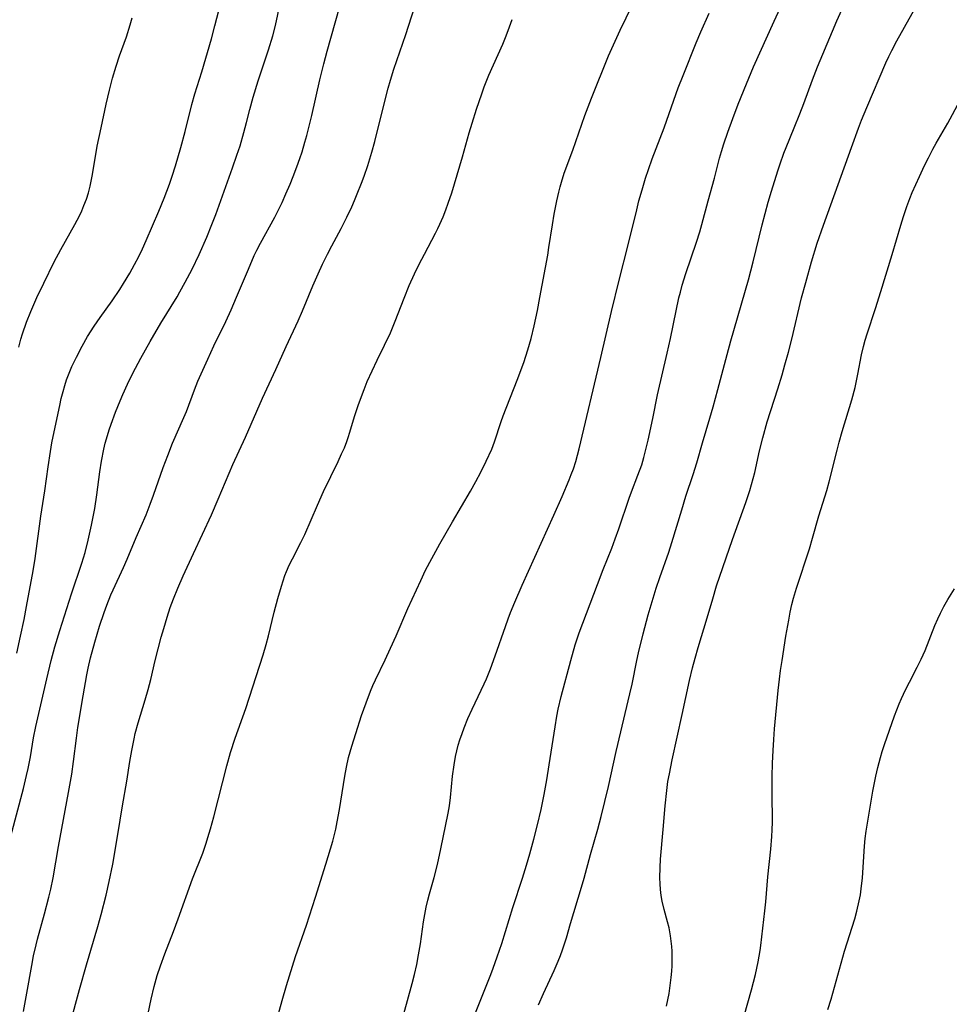
# Model space of a CAD drawing. Units: inches. Extents: x 2023215 to 2028621, y 220999 to 226480.
# Drawn here: x 2028187 to 2028302, y 221531 to 221653 of the extents above; entities that cross this region are included whole.
import ezdxf

# ---------------------------------------------------------------- set-up
doc = ezdxf.new("R2010")
doc.units = ezdxf.units.IN
doc.header["$MEASUREMENT"] = 0
doc.layers.add('c_14_T13S_R17E', color=70, linetype='Continuous')

msp = doc.modelspace()

# ---------------------------------------------------------------- linework, layer by layer
at = {"layer": 'c_14_T13S_R17E', "elevation": 984}
msp.add_lwpolyline([(2028287.03, 221529.88), (2028287.44, 221531.18), (2028287.87, 221532.64), (2028289.12, 221537.12), (2028290.37, 221541.14), (2028290.64, 221542.08), (2028290.94, 221543.34), (2028291.07, 221544.09), (2028291.18, 221544.84), (2028291.33, 221546.21), (2028291.6, 221550.14), (2028291.68, 221551.07), (2028291.79, 221551.99), (2028291.94, 221553), (2028292.63, 221556.96), (2028293, 221558.81), (2028293.24, 221559.89), (2028293.56, 221561.11), (2028293.79, 221561.88), (2028294.06, 221562.73), (2028295.31, 221566.29), (2028295.89, 221567.78), (2028296.18, 221568.46), (2028296.67, 221569.51), (2028297.15, 221570.47), (2028298.13, 221572.32), (2028298.63, 221573.33), (2028299.09, 221574.39), (2028300.32, 221577.49), (2028300.68, 221578.32), (2028301.02, 221579.03), (2028301.43, 221579.84), (2028301.93, 221580.73), (2028302.73, 221582.03)], dxfattribs=at)
at = {"layer": 'c_14_T13S_R17E'}
for points in [[(2028218.09, 221526.49, 972), (2028219.32, 221530.99, 972), (2028219.87, 221532.86, 972), (2028221.01, 221536.46, 972), (2028222.34, 221540.34, 972), (2028223.48, 221543.81, 972), (2028224.76, 221547.91, 972), (2028225.61, 221550.76, 972), (2028225.99, 221552.23, 972), (2028226.18, 221553.16, 972), (2028226.45, 221554.67, 972), (2028227.11, 221558.82, 972), (2028227.32, 221559.93, 972), (2028227.58, 221561.11, 972), (2028227.97, 221562.55, 972), (2028228.46, 221564.11, 972), (2028229.2, 221566.35, 972), (2028229.74, 221567.89, 972), (2028230.31, 221569.36, 972), (2028230.6, 221570.06, 972), (2028230.91, 221570.75, 972), (2028232.12, 221573.24, 972), (2028232.79, 221574.68, 972), (2028233.47, 221576.21, 972), (2028234.93, 221579.6, 972), (2028236.52, 221583.08, 972), (2028237.13, 221584.35, 972), (2028237.89, 221585.8, 972), (2028238.89, 221587.6, 972), (2028240.45, 221590.33, 972), (2028242.7, 221594.17, 972), (2028243.36, 221595.34, 972), (2028244, 221596.52, 972), (2028244.66, 221597.85, 972), (2028245.33, 221599.36, 972), (2028245.68, 221600.26, 972), (2028246.5, 221602.79, 972), (2028246.74, 221603.47, 972), (2028248.49, 221607.9, 972), (2028249.31, 221610.12, 972), (2028249.81, 221611.67, 972), (2028250.21, 221613.1, 972), (2028250.59, 221614.64, 972), (2028251.01, 221616.57, 972), (2028251.32, 221618.17, 972), (2028252.29, 221623.42, 972), (2028252.44, 221624.35, 972), (2028252.86, 221627.16, 972), (2028253.09, 221628.5, 972), (2028253.4, 221630.14, 972), (2028253.64, 221631.22, 972), (2028253.81, 221631.89, 972), (2028253.98, 221632.47, 972), (2028254.33, 221633.58, 972), (2028255.4, 221636.44, 972), (2028256.89, 221640.73, 972), (2028257.7, 221642.88, 972), (2028259.84, 221648.14, 972), (2028260.63, 221649.95, 972), (2028261.26, 221651.33, 972), (2028263.49, 221655.93, 972)], [(2028267.02, 221530.29, 980), (2028267.33, 221531.86, 980), (2028267.53, 221533.17, 980), (2028267.61, 221533.83, 980), (2028267.69, 221534.65, 980), (2028267.72, 221535.3, 980), (2028267.74, 221535.96, 980), (2028267.71, 221537.13, 980), (2028267.68, 221537.67, 980), (2028267.61, 221538.35, 980), (2028267.51, 221539.03, 980), (2028267.33, 221540.02, 980), (2028267.15, 221540.75, 980), (2028266.72, 221542.28, 980), (2028266.46, 221543.32, 980), (2028266.35, 221544.03, 980), (2028266.26, 221544.74, 980), (2028266.22, 221545.47, 980), (2028266.2, 221546.19, 980), (2028266.22, 221547.47, 980), (2028266.27, 221548.51, 980), (2028266.62, 221552.18, 980), (2028266.85, 221555.15, 980), (2028267.05, 221557.05, 980), (2028267.2, 221558.14, 980), (2028267.37, 221559.1, 980), (2028267.72, 221560.84, 980), (2028268.97, 221566.45, 980), (2028269.89, 221570.69, 980), (2028270.24, 221572.23, 980), (2028270.56, 221573.44, 980), (2028270.94, 221574.76, 980), (2028272.05, 221578.44, 980), (2028272.75, 221580.81, 980), (2028273.24, 221582.42, 980), (2028275.2, 221588.14, 980), (2028276.87, 221592.74, 980), (2028277.37, 221594.23, 980), (2028277.58, 221594.96, 980), (2028277.96, 221596.46, 980), (2028278.56, 221599.17, 980), (2028278.95, 221600.78, 980), (2028279.52, 221602.76, 980), (2028280.83, 221606.84, 980), (2028281.36, 221608.59, 980), (2028281.71, 221609.82, 980), (2028282.14, 221611.39, 980), (2028282.55, 221612.99, 980), (2028283.78, 221618.13, 980), (2028284.29, 221620.03, 980), (2028285.01, 221622.58, 980), (2028285.73, 221624.89, 980), (2028286.5, 221627.15, 980), (2028288.33, 221632.16, 980), (2028289.95, 221636.78, 980), (2028290.82, 221639.15, 980), (2028291.22, 221640.16, 980), (2028291.86, 221641.72, 980), (2028294.22, 221647.26, 980), (2028294.58, 221648.04, 980), (2028294.96, 221648.79, 980), (2028295.59, 221649.98, 980), (2028298.8, 221655.77, 980)], [(2028185.67, 221551.39, 964), (2028187.23, 221557.28, 964), (2028187.63, 221558.9, 964), (2028187.83, 221559.78, 964), (2028188.11, 221561.19, 964), (2028188.5, 221563.58, 964), (2028188.76, 221564.98, 964), (2028190.13, 221570.89, 964), (2028190.68, 221573.14, 964), (2028191.14, 221574.83, 964), (2028191.75, 221576.87, 964), (2028193.21, 221581.42, 964), (2028194.5, 221585.24, 964), (2028194.88, 221586.56, 964), (2028195.27, 221588.09, 964), (2028195.69, 221589.95, 964), (2028196.09, 221592, 964), (2028196.36, 221593.69, 964), (2028196.73, 221596.54, 964), (2028196.93, 221597.89, 964), (2028197.21, 221599.37, 964), (2028197.38, 221600.1, 964), (2028197.65, 221601.05, 964), (2028197.88, 221601.76, 964), (2028198.12, 221602.46, 964), (2028198.66, 221603.93, 964), (2028199.23, 221605.35, 964), (2028199.57, 221606.13, 964), (2028200.16, 221607.42, 964), (2028200.58, 221608.29, 964), (2028201.16, 221609.42, 964), (2028201.81, 221610.63, 964), (2028202.97, 221612.72, 964), (2028204.3, 221614.97, 964), (2028206.3, 221618.24, 964), (2028206.66, 221618.87, 964), (2028207.32, 221620.06, 964), (2028208.16, 221621.69, 964), (2028209.02, 221623.5, 964), (2028209.99, 221625.65, 964), (2028210.63, 221627.21, 964), (2028211.1, 221628.45, 964), (2028213.19, 221634.25, 964), (2028213.73, 221635.8, 964), (2028214.12, 221636.98, 964), (2028214.6, 221638.61, 964), (2028214.92, 221639.86, 964), (2028215.31, 221641.47, 964), (2028215.72, 221642.99, 964), (2028216.36, 221645.03, 964), (2028217.66, 221648.87, 964), (2028218.19, 221650.61, 964), (2028218.51, 221651.89, 964), (2028219.1, 221654.62, 964)], [(2028186.4, 221574.05, 962), (2028186.88, 221576.17, 962), (2028187.32, 221578.22, 962), (2028187.63, 221579.84, 962), (2028188.44, 221584.27, 962), (2028188.69, 221585.79, 962), (2028189.4, 221591.06, 962), (2028189.88, 221594.19, 962), (2028190.29, 221597.17, 962), (2028190.58, 221599.06, 962), (2028190.77, 221600.15, 962), (2028191.04, 221601.51, 962), (2028191.74, 221604.79, 962), (2028191.93, 221605.62, 962), (2028192.16, 221606.52, 962), (2028192.37, 221607.24, 962), (2028192.6, 221607.96, 962), (2028192.91, 221608.8, 962), (2028193.24, 221609.59, 962), (2028193.48, 221610.1, 962), (2028193.81, 221610.78, 962), (2028194.52, 221612.14, 962), (2028195.19, 221613.32, 962), (2028196.01, 221614.6, 962), (2028196.77, 221615.69, 962), (2028198.26, 221617.75, 962), (2028199.21, 221619.15, 962), (2028199.67, 221619.88, 962), (2028200.44, 221621.19, 962), (2028201.03, 221622.25, 962), (2028201.54, 221623.24, 962), (2028202.01, 221624.21, 962), (2028202.48, 221625.25, 962), (2028204.02, 221628.86, 962), (2028204.69, 221630.49, 962), (2028205.34, 221632.21, 962), (2028205.68, 221633.19, 962), (2028206.1, 221634.47, 962), (2028206.78, 221636.77, 962), (2028207.31, 221638.76, 962), (2028208.13, 221642.09, 962), (2028208.52, 221643.42, 962), (2028209.37, 221646.16, 962), (2028210.55, 221650.22, 962), (2028210.99, 221651.84, 962), (2028211.78, 221654.86, 962)], [(2028242.98, 221528.65, 976), (2028245.23, 221534.21, 976), (2028245.53, 221534.99, 976), (2028246.03, 221536.41, 976), (2028246.58, 221538.07, 976), (2028247.96, 221542.51, 976), (2028249.16, 221546.18, 976), (2028249.66, 221547.79, 976), (2028250.07, 221549.18, 976), (2028250.57, 221550.99, 976), (2028251.02, 221552.77, 976), (2028251.46, 221554.66, 976), (2028251.84, 221556.55, 976), (2028252.18, 221558.36, 976), (2028252.48, 221560.21, 976), (2028253.19, 221564.91, 976), (2028253.42, 221566.26, 976), (2028253.59, 221567.12, 976), (2028253.95, 221568.67, 976), (2028255.13, 221573.15, 976), (2028255.7, 221575.08, 976), (2028256.2, 221576.58, 976), (2028258.44, 221582.58, 976), (2028259.17, 221584.44, 976), (2028260.23, 221587.08, 976), (2028260.66, 221588.22, 976), (2028261.11, 221589.47, 976), (2028262.39, 221593.29, 976), (2028262.67, 221594.06, 976), (2028263.48, 221596.14, 976), (2028263.94, 221597.42, 976), (2028264.21, 221598.34, 976), (2028264.42, 221599.16, 976), (2028264.73, 221600.48, 976), (2028265.31, 221603.18, 976), (2028265.89, 221606.11, 976), (2028267.12, 221611.28, 976), (2028267.51, 221613.07, 976), (2028268.2, 221616.5, 976), (2028268.56, 221618.13, 976), (2028268.74, 221618.82, 976), (2028268.98, 221619.7, 976), (2028269.41, 221621.12, 976), (2028270.73, 221625.01, 976), (2028271.15, 221626.31, 976), (2028271.42, 221627.22, 976), (2028272.18, 221630.13, 976), (2028272.98, 221632.98, 976), (2028273.6, 221635.42, 976), (2028273.84, 221636.28, 976), (2028274.14, 221637.22, 976), (2028274.64, 221638.68, 976), (2028275.24, 221640.36, 976), (2028275.92, 221642.14, 976), (2028276.93, 221644.67, 976), (2028277.82, 221646.75, 976), (2028280.36, 221652.43, 976), (2028281.57, 221655.03, 976)], [(2028187.25, 221529.63, 966), (2028187.67, 221531.89, 966), (2028188.27, 221535.34, 966), (2028188.5, 221536.54, 966), (2028188.82, 221537.88, 966), (2028189, 221538.59, 966), (2028189.87, 221541.74, 966), (2028190.41, 221543.82, 966), (2028190.65, 221544.8, 966), (2028190.94, 221546.2, 966), (2028191.58, 221550.08, 966), (2028192.83, 221556.77, 966), (2028193.23, 221559.05, 966), (2028193.47, 221560.63, 966), (2028193.82, 221563.51, 966), (2028194, 221564.85, 966), (2028194.65, 221568.77, 966), (2028195.12, 221571.39, 966), (2028195.28, 221572.2, 966), (2028195.57, 221573.49, 966), (2028196.1, 221575.44, 966), (2028196.68, 221577.41, 966), (2028197.24, 221579.11, 966), (2028197.59, 221580.03, 966), (2028198.09, 221581.28, 966), (2028198.36, 221581.9, 966), (2028199.65, 221584.67, 966), (2028200.11, 221585.72, 966), (2028201.24, 221588.4, 966), (2028202.45, 221591.23, 966), (2028202.98, 221592.55, 966), (2028203.39, 221593.64, 966), (2028204.58, 221597.07, 966), (2028205.14, 221598.57, 966), (2028205.75, 221600.09, 966), (2028207.15, 221603.29, 966), (2028207.45, 221604.04, 966), (2028208.46, 221606.72, 966), (2028208.89, 221607.77, 966), (2028209.48, 221609.15, 966), (2028210.1, 221610.51, 966), (2028210.87, 221612.15, 966), (2028212.34, 221615.2, 966), (2028213, 221616.63, 966), (2028213.68, 221618.19, 966), (2028215.14, 221621.67, 966), (2028215.87, 221623.36, 966), (2028216.2, 221624.04, 966), (2028216.64, 221624.92, 966), (2028218.41, 221628.13, 966), (2028219.32, 221629.96, 966), (2028219.8, 221631.01, 966), (2028220.33, 221632.23, 966), (2028220.71, 221633.18, 966), (2028221.17, 221634.38, 966), (2028221.53, 221635.41, 966), (2028221.8, 221636.21, 966), (2028222.15, 221637.41, 966), (2028222.38, 221638.25, 966), (2028223, 221640.75, 966), (2028224, 221645.14, 966), (2028224.5, 221647.15, 966), (2028224.91, 221648.69, 966), (2028226.45, 221654.12, 966)], [(2028193.22, 221528.66, 968), (2028193.71, 221530.56, 968), (2028194.19, 221532.37, 968), (2028195.05, 221535.43, 968), (2028196.46, 221540.18, 968), (2028196.88, 221541.65, 968), (2028197.5, 221544.05, 968), (2028197.88, 221545.74, 968), (2028198.31, 221547.9, 968), (2028198.97, 221551.56, 968), (2028199.54, 221555.15, 968), (2028200.05, 221558.19, 968), (2028200.44, 221560.63, 968), (2028200.67, 221561.99, 968), (2028200.96, 221563.44, 968), (2028201.12, 221564.09, 968), (2028201.49, 221565.43, 968), (2028202.35, 221568.26, 968), (2028202.73, 221569.57, 968), (2028203.04, 221570.78, 968), (2028203.6, 221573.16, 968), (2028203.95, 221574.58, 968), (2028204.34, 221576.04, 968), (2028204.64, 221577.12, 968), (2028205.07, 221578.51, 968), (2028205.46, 221579.71, 968), (2028205.86, 221580.8, 968), (2028206.39, 221582.13, 968), (2028207.05, 221583.65, 968), (2028208.32, 221586.43, 968), (2028210.57, 221591.21, 968), (2028211.4, 221593.15, 968), (2028212.75, 221596.39, 968), (2028213.2, 221597.45, 968), (2028214.77, 221600.84, 968), (2028216.9, 221605.69, 968), (2028218.55, 221609.22, 968), (2028219.85, 221612.1, 968), (2028221.33, 221615.26, 968), (2028221.87, 221616.52, 968), (2028223.14, 221619.62, 968), (2028223.79, 221621.1, 968), (2028224.34, 221622.28, 968), (2028224.96, 221623.53, 968), (2028225.51, 221624.59, 968), (2028226.66, 221626.72, 968), (2028227.38, 221628.14, 968), (2028227.97, 221629.42, 968), (2028228.31, 221630.18, 968), (2028228.66, 221631.01, 968), (2028229.19, 221632.35, 968), (2028229.5, 221633.19, 968), (2028229.97, 221634.55, 968), (2028230.48, 221636.2, 968), (2028230.82, 221637.49, 968), (2028231.28, 221639.36, 968), (2028232.5, 221644.12, 968), (2028232.77, 221645.11, 968), (2028233.2, 221646.48, 968), (2028234.68, 221650.79, 968), (2028235.75, 221654.11, 968)], [(2028233.96, 221527.67, 974), (2028235.46, 221533.09, 974), (2028235.76, 221534.22, 974), (2028236.04, 221535.44, 974), (2028236.27, 221536.65, 974), (2028236.49, 221538, 974), (2028236.89, 221540.75, 974), (2028237.03, 221541.67, 974), (2028237.2, 221542.57, 974), (2028237.39, 221543.42, 974), (2028237.6, 221544.22, 974), (2028238.18, 221546.24, 974), (2028238.6, 221547.86, 974), (2028239.04, 221549.8, 974), (2028239.94, 221554.23, 974), (2028240.1, 221555.15, 974), (2028240.22, 221556.16, 974), (2028240.48, 221558.81, 974), (2028240.66, 221560.2, 974), (2028240.85, 221561.26, 974), (2028241, 221561.95, 974), (2028241.18, 221562.64, 974), (2028241.39, 221563.32, 974), (2028241.65, 221564.1, 974), (2028241.9, 221564.79, 974), (2028242.38, 221565.98, 974), (2028242.89, 221567.1, 974), (2028244.4, 221570.27, 974), (2028244.68, 221570.9, 974), (2028245.18, 221572.13, 974), (2028245.78, 221573.73, 974), (2028247.04, 221577.38, 974), (2028247.37, 221578.3, 974), (2028247.68, 221579.11, 974), (2028248.2, 221580.38, 974), (2028249.11, 221582.49, 974), (2028253.03, 221591.17, 974), (2028254.06, 221593.48, 974), (2028254.94, 221595.54, 974), (2028255.2, 221596.2, 974), (2028255.47, 221596.92, 974), (2028255.75, 221597.81, 974), (2028256.17, 221599.39, 974), (2028258.88, 221610.74, 974), (2028260.2, 221616.41, 974), (2028261.16, 221620.3, 974), (2028262.28, 221624.71, 974), (2028263.32, 221629.04, 974), (2028263.6, 221630.14, 974), (2028263.98, 221631.53, 974), (2028264.41, 221632.96, 974), (2028264.78, 221634.05, 974), (2028265.25, 221635.35, 974), (2028266.72, 221639.21, 974), (2028267.92, 221642.63, 974), (2028268.48, 221644.17, 974), (2028269.08, 221645.71, 974), (2028270.71, 221649.75, 974), (2028271.27, 221651.12, 974), (2028272.31, 221653.41, 974)], [(2028251.12, 221530.46, 978), (2028251.75, 221531.85, 978), (2028253.09, 221534.72, 978), (2028253.59, 221535.86, 978), (2028253.87, 221536.56, 978), (2028254.12, 221537.26, 978), (2028254.6, 221538.78, 978), (2028255.12, 221540.54, 978), (2028256.47, 221545.03, 978), (2028256.79, 221546.18, 978), (2028257.57, 221549.11, 978), (2028258.49, 221552.22, 978), (2028258.91, 221553.82, 978), (2028259.81, 221557.54, 978), (2028260.78, 221561.88, 978), (2028262.48, 221569.01, 978), (2028262.75, 221570.2, 978), (2028263.33, 221573.14, 978), (2028263.55, 221574.1, 978), (2028264.13, 221576.46, 978), (2028264.76, 221578.83, 978), (2028265.23, 221580.47, 978), (2028265.74, 221582.13, 978), (2028266.18, 221583.44, 978), (2028267.29, 221586.59, 978), (2028267.69, 221587.79, 978), (2028268.9, 221591.83, 978), (2028269.43, 221593.51, 978), (2028270.33, 221596.21, 978), (2028270.78, 221597.66, 978), (2028271.48, 221600.13, 978), (2028272.39, 221603.19, 978), (2028272.8, 221604.62, 978), (2028273.38, 221606.75, 978), (2028274.53, 221611.1, 978), (2028274.99, 221612.79, 978), (2028277.18, 221620.34, 978), (2028277.77, 221622.6, 978), (2028278.89, 221627.16, 978), (2028279.65, 221629.97, 978), (2028280.05, 221631.36, 978), (2028280.83, 221633.87, 978), (2028281.12, 221634.74, 978), (2028281.59, 221636.08, 978), (2028281.87, 221636.78, 978), (2028282.87, 221639.21, 978), (2028283.57, 221640.94, 978), (2028284.05, 221642.2, 978), (2028285.14, 221645.14, 978), (2028285.77, 221646.77, 978), (2028287.61, 221651.17, 978), (2028288.16, 221652.46, 978), (2028288.77, 221653.85, 978)], [(2028186.66, 221612.02, 960), (2028186.92, 221613.01, 960), (2028187.12, 221613.67, 960), (2028187.62, 221615.1, 960), (2028188.15, 221616.44, 960), (2028188.91, 221618.17, 960), (2028189.75, 221619.95, 960), (2028191.06, 221622.57, 960), (2028191.88, 221624.11, 960), (2028193.62, 221627.21, 960), (2028194.18, 221628.3, 960), (2028194.48, 221628.92, 960), (2028194.75, 221629.56, 960), (2028195.05, 221630.37, 960), (2028195.3, 221631.16, 960), (2028195.5, 221631.97, 960), (2028195.75, 221633.19, 960), (2028196.16, 221635.65, 960), (2028196.4, 221636.92, 960), (2028196.89, 221639.19, 960), (2028197.5, 221642.14, 960), (2028197.9, 221643.87, 960), (2028198.29, 221645.35, 960), (2028198.75, 221646.85, 960), (2028199.17, 221648.11, 960), (2028200.02, 221650.5, 960), (2028200.48, 221651.97, 960), (2028200.72, 221652.83, 960)], [(2028202.7, 221529.37, 970), (2028203.08, 221531.16, 970), (2028203.46, 221532.72, 970), (2028203.85, 221534.11, 970), (2028204.25, 221535.3, 970), (2028204.79, 221536.79, 970), (2028205.86, 221539.54, 970), (2028206.44, 221541.1, 970), (2028208.23, 221546.08, 970), (2028209.48, 221549.26, 970), (2028209.9, 221550.5, 970), (2028210.13, 221551.22, 970), (2028210.44, 221552.27, 970), (2028210.85, 221553.76, 970), (2028212.47, 221560.09, 970), (2028212.93, 221561.76, 970), (2028213.51, 221563.52, 970), (2028214.81, 221567.21, 970), (2028216.96, 221573.86, 970), (2028217.34, 221575.14, 970), (2028217.63, 221576.21, 970), (2028218.36, 221579.16, 970), (2028218.8, 221580.86, 970), (2028219.24, 221582.37, 970), (2028219.68, 221583.69, 970), (2028219.88, 221584.19, 970), (2028220.21, 221584.96, 970), (2028220.6, 221585.76, 970), (2028221.67, 221587.79, 970), (2028222.14, 221588.76, 970), (2028223.72, 221592.41, 970), (2028224.47, 221594.09, 970), (2028226.27, 221597.82, 970), (2028226.71, 221598.76, 970), (2028227.05, 221599.53, 970), (2028227.36, 221600.31, 970), (2028227.54, 221600.81, 970), (2028227.74, 221601.46, 970), (2028228.33, 221603.4, 970), (2028228.81, 221604.89, 970), (2028229.5, 221606.74, 970), (2028229.9, 221607.73, 970), (2028230.5, 221609.08, 970), (2028231.13, 221610.41, 970), (2028232.05, 221612.24, 970), (2028232.76, 221613.77, 970), (2028233.37, 221615.23, 970), (2028234.46, 221618.1, 970), (2028235.1, 221619.65, 970), (2028235.76, 221621.1, 970), (2028236.33, 221622.28, 970), (2028236.98, 221623.55, 970), (2028238.36, 221626.13, 970), (2028238.64, 221626.7, 970), (2028238.91, 221627.27, 970), (2028239.31, 221628.18, 970), (2028239.64, 221629.03, 970), (2028239.95, 221629.88, 970), (2028240.37, 221631.14, 970), (2028241.73, 221635.6, 970), (2028242.55, 221638.6, 970), (2028242.89, 221639.77, 970), (2028243.44, 221641.5, 970), (2028244.1, 221643.42, 970), (2028244.41, 221644.28, 970), (2028244.98, 221645.72, 970), (2028246.7, 221649.59, 970), (2028247.05, 221650.42, 970), (2028247.38, 221651.26, 970), (2028247.86, 221652.65, 970)], [(2028275.37, 221524.53, 982), (2028277.56, 221532.33, 982), (2028278.04, 221534.2, 982), (2028278.38, 221535.78, 982), (2028278.62, 221537.18, 982), (2028278.71, 221537.8, 982), (2028279.23, 221542.11, 982), (2028279.35, 221543.24, 982), (2028279.6, 221546.32, 982), (2028279.96, 221549.77, 982), (2028280.1, 221551.31, 982), (2028280.14, 221552.17, 982), (2028280.16, 221553.09, 982), (2028280.11, 221556.71, 982), (2028280.12, 221558.77, 982), (2028280.17, 221560.44, 982), (2028280.24, 221562, 982), (2028280.32, 221563.34, 982), (2028280.43, 221564.7, 982), (2028280.89, 221569.44, 982), (2028281.04, 221570.83, 982), (2028281.18, 221571.9, 982), (2028281.36, 221573.16, 982), (2028281.84, 221576.18, 982), (2028282.18, 221578.14, 982), (2028282.37, 221579.13, 982), (2028282.58, 221580.08, 982), (2028282.78, 221580.88, 982), (2028283.14, 221582.12, 982), (2028284.74, 221587.01, 982), (2028285.14, 221588.33, 982), (2028285.93, 221591.11, 982), (2028286.89, 221594.23, 982), (2028287.19, 221595.29, 982), (2028288.18, 221599.24, 982), (2028288.44, 221600.24, 982), (2028288.82, 221601.56, 982), (2028290.01, 221605.46, 982), (2028290.41, 221607, 982), (2028290.76, 221608.64, 982), (2028291.23, 221611.05, 982), (2028291.47, 221612.08, 982), (2028291.68, 221612.86, 982), (2028291.92, 221613.64, 982), (2028292.94, 221616.79, 982), (2028293.61, 221618.91, 982), (2028295.02, 221623.49, 982), (2028296.09, 221627.15, 982), (2028296.42, 221628.21, 982), (2028296.83, 221629.43, 982), (2028297.21, 221630.45, 982), (2028297.51, 221631.17, 982), (2028298.39, 221633.17, 982), (2028299.04, 221634.55, 982), (2028299.52, 221635.5, 982), (2028300.07, 221636.54, 982), (2028300.49, 221637.28, 982), (2028301.93, 221639.79, 982), (2028303.42, 221642.55, 982)]]:
    msp.add_polyline3d(points, dxfattribs=at)

doc.saveas('drawing.dxf')
